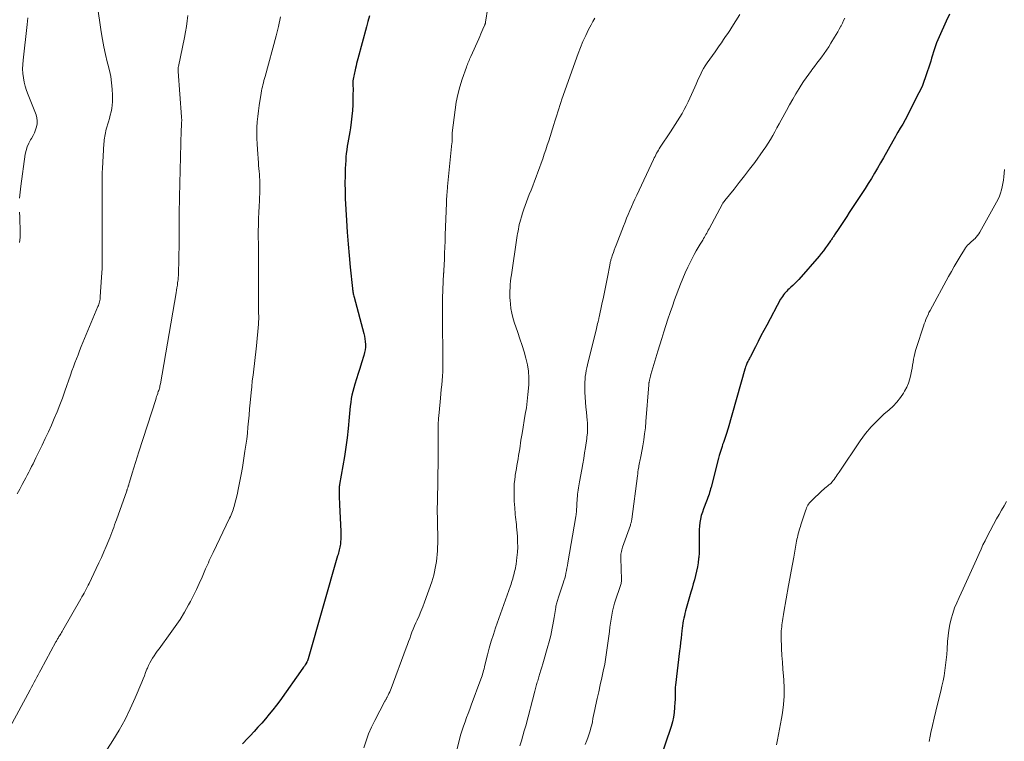
# Model space of a CAD drawing. Units: feet. Extents: x 2005000 to 2010000, y 505201 to 510002.
# Drawn here: x 2006140 to 2006346, y 505725 to 505875 of the extents above; entities that cross this region are included whole.
import ezdxf

# ---------------------------------------------------------------- set-up
doc = ezdxf.new("R2010")
doc.units = ezdxf.units.FT
doc.header["$LTSCALE"] = 100
doc.header["$MEASUREMENT"] = 0
doc.layers.add('CONTOUR INDEX', color=32, linetype='Continuous', lineweight=25)
doc.layers.add('CONTOUR INTERMEDIATE', color=40, linetype='Continuous', lineweight=15)

msp = doc.modelspace()

# ---------------------------------------------------------------- linework, layer by layer
at = {"layer": 'CONTOUR INDEX', "flags": 128}
for points, elevation in [([(2006213.25, 505875.83), (2006212.92, 505874.68), (2006212.6, 505873.53), (2006210.8, 505866.87), (2006210.68, 505866.39), (2006210.56, 505865.91), (2006210.45, 505865.42), (2006210.35, 505864.93), (2006210.27, 505864.57), (2006210.21, 505864.26), (2006210.15, 505863.96), (2006210.08, 505863.65), (2006210.01, 505863.34), (2006209.91, 505862.93), (2006209.89, 505862.83), (2006209.87, 505862.72), (2006209.85, 505862.62), (2006209.83, 505862.51), (2006209.81, 505862.4), (2006209.8, 505862.3), (2006209.8, 505862.19), (2006209.79, 505862.08), (2006209.81, 505861.24), (2006209.82, 505860.72), (2006209.82, 505860.19), (2006209.81, 505859.66), (2006209.8, 505859.14), (2006209.75, 505857.32), (2006209.7, 505856.11), (2006209.61, 505854.92), (2006209.46, 505853.72), (2006209.29, 505852.53), (2006209.14, 505851.64), (2006209.01, 505850.9), (2006208.88, 505850.16), (2006208.76, 505849.41), (2006208.63, 505848.67), (2006208.52, 505847.93), (2006208.42, 505847.19), (2006208.35, 505846.44), (2006208.3, 505845.69), (2006208.21, 505844.06), (2006208.16, 505842.5), (2006208.13, 505840.94), (2006208.16, 505839.37), (2006208.22, 505837.81), (2006208.46, 505833.16), (2006208.61, 505830.73), (2006208.78, 505828.29), (2006208.99, 505825.86), (2006209.23, 505823.43), (2006209.7, 505819.04), (2006209.73, 505818.81), (2006209.76, 505818.57), (2006209.8, 505818.34), (2006209.84, 505818.11), (2006209.88, 505817.89), (2006209.93, 505817.66), (2006209.99, 505817.43), (2006210.05, 505817.2), (2006212.06, 505809.66), (2006212.19, 505809.09), (2006212.29, 505808.52), (2006212.36, 505807.95), (2006212.4, 505807.36), (2006212.39, 505806.78), (2006212.34, 505806.21), (2006212.23, 505805.64), (2006212.09, 505805.08), (2006211.6, 505803.49), (2006211.25, 505802.37), (2006210.91, 505801.26), (2006210.56, 505800.15), (2006210.21, 505799.04), (2006209.98, 505798.29), (2006209.77, 505797.55), (2006209.59, 505796.8), (2006209.45, 505796.05), (2006209.34, 505795.28), (2006209.26, 505794.51), (2006209.18, 505793.74), (2006209.1, 505792.97), (2006209.02, 505792.21), (2006208.8, 505789.83), (2006208.59, 505787.87), (2006208.35, 505785.92), (2006208.06, 505783.98), (2006207.73, 505782.04), (2006207.02, 505778.13), (2006207, 505778.02), (2006206.99, 505777.9), (2006206.97, 505777.79), (2006206.95, 505777.67), (2006206.94, 505777.56), (2006206.93, 505777.44), (2006206.93, 505777.32), (2006206.92, 505777.21), (2006206.93, 505776.27), (2006206.94, 505775.69), (2006206.96, 505775.11), (2006206.98, 505774.52), (2006207, 505773.94), (2006207.28, 505768.44), (2006207.3, 505767.89), (2006207.3, 505767.33), (2006207.27, 505766.77), (2006207.23, 505766.22), (2006207.18, 505765.74), (2006207.14, 505765.42), (2006207.09, 505765.11), (2006207.03, 505764.81), (2006206.95, 505764.5), (2006206.87, 505764.2), (2006206.79, 505763.89), (2006206.7, 505763.59), (2006206.62, 505763.28), (2006200.5, 505741.84), (2006200.47, 505741.74), (2006200.44, 505741.64), (2006200.4, 505741.55), (2006200.36, 505741.45), (2006200.32, 505741.36), (2006200.28, 505741.27), (2006200.23, 505741.18), (2006200.18, 505741.09), (2006199.99, 505740.78), (2006199.84, 505740.54), (2006199.69, 505740.3), (2006199.53, 505740.07), (2006199.37, 505739.84), (2006194.56, 505733.09), (2006193.85, 505732.13), (2006193.13, 505731.18), (2006192.38, 505730.25), (2006191.61, 505729.33), (2006190.82, 505728.43), (2006190.02, 505727.54), (2006189.21, 505726.66), (2006188.39, 505725.79), (2006187.87, 505725.25), (2006186.79, 505724.11)], 940), ([(2006334.11, 505876.19), (2006333.44, 505874.77), (2006331.96, 505871.48), (2006331.69, 505870.87), (2006331.44, 505870.25), (2006331.22, 505869.61), (2006331.01, 505868.98), (2006330.81, 505868.33), (2006330.61, 505867.69), (2006330.41, 505867.05), (2006330.21, 505866.41), (2006329.08, 505862.95), (2006328.8, 505862.14), (2006328.49, 505861.34), (2006328.14, 505860.56), (2006327.77, 505859.79), (2006325.82, 505855.98), (2006325.35, 505855.08), (2006324.87, 505854.19), (2006324.37, 505853.3), (2006323.87, 505852.42), (2006323.37, 505851.58), (2006323.11, 505851.13), (2006322.85, 505850.67), (2006322.58, 505850.21), (2006322.33, 505849.75), (2006320.36, 505846.27), (2006319.75, 505845.19), (2006319.12, 505844.12), (2006318.49, 505843.05), (2006317.84, 505841.98), (2006317.19, 505840.93), (2006316.53, 505839.88), (2006315.85, 505838.83), (2006315.17, 505837.79), (2006313.25, 505834.88), (2006312.7, 505834.04), (2006312.15, 505833.21), (2006311.61, 505832.38), (2006311.06, 505831.55), (2006310.17, 505830.19), (2006310.07, 505830.04), (2006309.96, 505829.88), (2006309.86, 505829.73), (2006309.76, 505829.57), (2006309.66, 505829.42), (2006309.56, 505829.26), (2006309.45, 505829.11), (2006309.35, 505828.96), (2006308.73, 505828.07), (2006308.3, 505827.48), (2006307.86, 505826.9), (2006307.4, 505826.33), (2006306.94, 505825.77), (2006302.72, 505820.92), (2006302.33, 505820.49), (2006301.92, 505820.06), (2006301.5, 505819.66), (2006301.07, 505819.26), (2006300.73, 505818.96), (2006300.46, 505818.72), (2006300.21, 505818.47), (2006299.97, 505818.21), (2006299.73, 505817.94), (2006299.51, 505817.66), (2006299.3, 505817.38), (2006299.11, 505817.08), (2006298.93, 505816.77), (2006296.03, 505811.37), (2006295.43, 505810.25), (2006294.84, 505809.13), (2006294.26, 505808), (2006293.68, 505806.87), (2006292.72, 505804.96), (2006292.63, 505804.78), (2006292.54, 505804.6), (2006292.44, 505804.42), (2006292.34, 505804.24), (2006292.21, 505804), (2006292.18, 505803.94), (2006292.15, 505803.89), (2006292.11, 505803.83), (2006292.08, 505803.78), (2006292.05, 505803.73), (2006292.02, 505803.67), (2006292, 505803.61), (2006291.97, 505803.56), (2006291.82, 505803.18), (2006291.73, 505802.93), (2006291.64, 505802.68), (2006291.56, 505802.43), (2006291.49, 505802.18), (2006288, 505789.88), (2006287.87, 505789.45), (2006287.74, 505789.02), (2006287.6, 505788.59), (2006287.46, 505788.17), (2006287.31, 505787.74), (2006287.16, 505787.32), (2006287, 505786.89), (2006286.85, 505786.47), (2006286.72, 505786.09), (2006286.51, 505785.48), (2006286.31, 505784.86), (2006286.13, 505784.23), (2006285.96, 505783.61), (2006284.45, 505777.6), (2006284.35, 505777.23), (2006284.25, 505776.87), (2006284.14, 505776.5), (2006284.03, 505776.13), (2006283.91, 505775.77), (2006283.78, 505775.41), (2006283.65, 505775.05), (2006283.51, 505774.7), (2006282.88, 505773.1), (2006282.63, 505772.4), (2006282.41, 505771.69), (2006282.25, 505770.96), (2006282.12, 505770.23), (2006282.03, 505769.49), (2006281.97, 505768.74), (2006281.95, 505768), (2006281.96, 505767.25), (2006281.98, 505766.82), (2006281.99, 505765.85), (2006281.98, 505764.89), (2006281.94, 505763.93), (2006281.87, 505762.97), (2006281.85, 505762.75), (2006281.74, 505761.85), (2006281.6, 505760.96), (2006281.42, 505760.07), (2006281.21, 505759.19), (2006280.98, 505758.31), (2006280.74, 505757.44), (2006280.5, 505756.56), (2006280.25, 505755.69), (2006279.14, 505751.79), (2006279, 505751.28), (2006278.87, 505750.77), (2006278.76, 505750.26), (2006278.65, 505749.74), (2006278.56, 505749.22), (2006278.48, 505748.71), (2006278.41, 505748.18), (2006278.35, 505747.66), (2006278.27, 505746.96), (2006278.18, 505746.09), (2006278.08, 505745.21), (2006277.98, 505744.34), (2006277.88, 505743.47), (2006277.03, 505736.33), (2006276.99, 505735.89), (2006276.96, 505735.45), (2006276.94, 505735.01), (2006276.94, 505734.57), (2006276.94, 505734.13), (2006276.94, 505733.69), (2006276.93, 505733.25), (2006276.91, 505732.81), (2006276.84, 505731.66), (2006276.75, 505730.65), (2006276.6, 505729.65), (2006276.37, 505728.67), (2006276.09, 505727.7), (2006273.56, 505720.16)], 920)]:
    msp.add_lwpolyline(points, dxfattribs=dict(at, elevation=elevation))
at = {"layer": 'CONTOUR INTERMEDIATE', "flags": 128}
for points, elevation in [([(2006156.53, 505878.32), (2006157.34, 505872.52), (2006157.59, 505870.94), (2006157.88, 505869.38), (2006158.23, 505867.83), (2006158.61, 505866.28), (2006158.75, 505865.77), (2006159.06, 505864.48), (2006159.32, 505863.18), (2006159.5, 505861.87), (2006159.63, 505860.55), (2006159.71, 505859.29), (2006159.73, 505858.59), (2006159.72, 505857.9), (2006159.64, 505857.2), (2006159.53, 505856.51), (2006159.39, 505855.83), (2006159.23, 505855.14), (2006159.05, 505854.46), (2006158.86, 505853.79), (2006158.41, 505852.21), (2006158.31, 505851.85), (2006158.22, 505851.48), (2006158.14, 505851.11), (2006158.08, 505850.74), (2006158.02, 505850.36), (2006157.98, 505849.99), (2006157.94, 505849.61), (2006157.92, 505849.23), (2006157.61, 505844.01), (2006157.6, 505843.89), (2006157.6, 505843.78), (2006157.59, 505843.67), (2006157.58, 505843.55), (2006157.58, 505843.44), (2006157.58, 505843.32), (2006157.58, 505843.21), (2006157.57, 505843.09), (2006157.58, 505837.38), (2006157.57, 505836.26), (2006157.57, 505835.15), (2006157.56, 505834.03), (2006157.55, 505832.91), (2006157.55, 505832.58), (2006157.55, 505831.63), (2006157.54, 505830.68), (2006157.55, 505829.73), (2006157.56, 505828.78), (2006157.56, 505828.73), (2006157.57, 505827.81), (2006157.57, 505826.89), (2006157.57, 505825.96), (2006157.58, 505825.04), (2006157.57, 505824.12), (2006157.54, 505823.2), (2006157.5, 505822.28), (2006157.44, 505821.35), (2006157.15, 505817.29), (2006157.13, 505817.03), (2006157.1, 505816.77), (2006157.05, 505816.51), (2006157, 505816.25), (2006156.93, 505815.99), (2006156.85, 505815.74), (2006156.77, 505815.49), (2006156.67, 505815.24), (2006153.53, 505807.73), (2006153.18, 505806.89), (2006152.85, 505806.05), (2006152.51, 505805.21), (2006152.19, 505804.37), (2006151.87, 505803.52), (2006151.56, 505802.67), (2006151.25, 505801.82), (2006150.94, 505800.97), (2006149.77, 505797.62), (2006149.25, 505796.18), (2006148.71, 505794.75), (2006148.15, 505793.32), (2006147.57, 505791.91), (2006146.96, 505790.5), (2006146.34, 505789.1), (2006145.7, 505787.72), (2006145.04, 505786.33), (2006143.75, 505783.68), (2006143.45, 505783.08), (2006143.15, 505782.48), (2006142.85, 505781.89), (2006142.54, 505781.3), (2006142.23, 505780.71), (2006141.92, 505780.11), (2006141.61, 505779.52), (2006141.3, 505778.93), (2006140.89, 505778.16), (2006140.37, 505777.18), (2006139.86, 505776.19)], 952), ([(2006237.95, 505877.62), (2006237.46, 505874.56), (2006237.44, 505874.48), (2006237.43, 505874.41), (2006237.41, 505874.34), (2006237.39, 505874.26), (2006237.36, 505874.19), (2006237.34, 505874.12), (2006237.31, 505874.05), (2006237.28, 505873.98), (2006236.91, 505873.1), (2006236.69, 505872.59), (2006236.47, 505872.09), (2006236.24, 505871.58), (2006236.02, 505871.08), (2006234.37, 505867.36), (2006234.25, 505867.09), (2006234.13, 505866.82), (2006234.01, 505866.54), (2006233.88, 505866.27), (2006233.76, 505866), (2006233.65, 505865.72), (2006233.54, 505865.44), (2006233.44, 505865.16), (2006232.56, 505862.62), (2006232.08, 505861.05), (2006231.66, 505859.47), (2006231.34, 505857.86), (2006231.09, 505856.24), (2006230.51, 505851.45), (2006230.49, 505851.28), (2006230.48, 505851.1), (2006230.48, 505850.93), (2006230.48, 505850.76), (2006230.48, 505850.58), (2006230.49, 505850.41), (2006230.49, 505850.23), (2006230.49, 505850.06), (2006230.48, 505850.03), (2006230.48, 505849.84), (2006230.47, 505849.65), (2006230.46, 505849.47), (2006230.44, 505849.28), (2006229.53, 505840.29), (2006229.49, 505839.86), (2006229.45, 505839.44), (2006229.41, 505839.01), (2006229.38, 505838.58), (2006229.35, 505838.16), (2006229.33, 505837.73), (2006229.31, 505837.31), (2006229.29, 505836.88), (2006229.05, 505830.13), (2006229.01, 505828.89), (2006228.96, 505827.65), (2006228.91, 505826.41), (2006228.86, 505825.16), (2006228.75, 505822.8), (2006228.75, 505822.74), (2006228.75, 505822.68), (2006228.74, 505822.62), (2006228.74, 505822.56), (2006228.74, 505822.49), (2006228.73, 505822.44), (2006228.73, 505822.39), (2006228.72, 505822.34), (2006228.72, 505822.28), (2006228.71, 505822.23), (2006228.71, 505822.18), (2006228.71, 505822.13), (2006228.55, 505818.74), (2006228.49, 505817), (2006228.44, 505815.25), (2006228.44, 505813.5), (2006228.45, 505811.76), (2006228.47, 505810.79), (2006228.5, 505809.28), (2006228.52, 505807.76), (2006228.54, 505806.24), (2006228.56, 505804.72), (2006228.57, 505803.54), (2006228.56, 505802.61), (2006228.53, 505801.69), (2006228.47, 505800.76), (2006228.4, 505799.84), (2006228.3, 505798.91), (2006228.21, 505797.99), (2006228.12, 505797.06), (2006228.04, 505796.14), (2006227.77, 505793.16), (2006227.67, 505791.92), (2006227.6, 505790.67), (2006227.57, 505789.43), (2006227.56, 505788.18), (2006227.56, 505786.94), (2006227.57, 505785.69), (2006227.56, 505784.45), (2006227.55, 505783.2), (2006227.51, 505779.44), (2006227.5, 505778.42), (2006227.48, 505777.4), (2006227.46, 505776.38), (2006227.43, 505775.36), (2006227.4, 505774.34), (2006227.39, 505773.32), (2006227.39, 505772.29), (2006227.41, 505771.27), (2006227.42, 505770.48), (2006227.44, 505769.71), (2006227.45, 505768.94), (2006227.47, 505768.17), (2006227.49, 505767.4), (2006227.49, 505766.63), (2006227.48, 505765.87), (2006227.45, 505765.1), (2006227.41, 505764.33), (2006227.35, 505763.59), (2006227.28, 505762.86), (2006227.2, 505762.13), (2006227.1, 505761.41), (2006226.97, 505760.68), (2006226.82, 505759.97), (2006226.65, 505759.26), (2006226.44, 505758.55), (2006226.22, 505757.86), (2006224.71, 505753.59), (2006224.36, 505752.64), (2006223.99, 505751.71), (2006223.59, 505750.78), (2006223.18, 505749.86), (2006222.91, 505749.29), (2006222.62, 505748.66), (2006222.35, 505748.02), (2006222.1, 505747.38), (2006221.86, 505746.73), (2006221.63, 505746.08), (2006221.39, 505745.42), (2006221.16, 505744.77), (2006220.92, 505744.12), (2006217.74, 505735.6), (2006217.61, 505735.26), (2006217.47, 505734.92), (2006217.32, 505734.59), (2006217.16, 505734.26), (2006216.94, 505733.83), (2006216.88, 505733.72), (2006216.83, 505733.62), (2006216.77, 505733.51), (2006216.71, 505733.4), (2006216.64, 505733.3), (2006216.58, 505733.19), (2006216.52, 505733.08), (2006216.47, 505732.98), (2006214.35, 505728.96), (2006213.68, 505727.58), (2006213.06, 505726.17), (2006212.53, 505724.73), (2006212.07, 505723.26)], 936), ([(2006175.42, 505875.95), (2006175.28, 505874.8), (2006175.13, 505873.65), (2006174.93, 505872.51), (2006174.71, 505871.37), (2006173.43, 505865.31), (2006173.41, 505865.18), (2006173.39, 505865.05), (2006173.37, 505864.92), (2006173.36, 505864.79), (2006173.35, 505864.66), (2006173.35, 505864.52), (2006173.35, 505864.39), (2006173.36, 505864.26), (2006174.09, 505854.8), (2006174.11, 505854.52), (2006174.12, 505854.24), (2006174.12, 505853.96), (2006174.11, 505853.68), (2006174.11, 505853.49), (2006174.1, 505853.31), (2006174.09, 505853.13), (2006174.08, 505852.94), (2006174.07, 505852.76), (2006174.05, 505852.57), (2006174.04, 505852.39), (2006174.03, 505852.21), (2006174.03, 505852.02), (2006173.66, 505838.13), (2006173.64, 505837.61), (2006173.63, 505837.09), (2006173.63, 505836.57), (2006173.62, 505836.05), (2006173.61, 505835.53), (2006173.61, 505835), (2006173.61, 505834.48), (2006173.6, 505833.96), (2006173.6, 505833.31), (2006173.6, 505832.46), (2006173.59, 505831.61), (2006173.58, 505830.76), (2006173.57, 505829.92), (2006173.49, 505823.82), (2006173.48, 505823.4), (2006173.47, 505822.98), (2006173.46, 505822.56), (2006173.45, 505822.15), (2006173.42, 505821.73), (2006173.4, 505821.31), (2006173.36, 505820.9), (2006173.31, 505820.48), (2006173.28, 505820.25), (2006173.22, 505819.71), (2006173.14, 505819.18), (2006173.06, 505818.65), (2006172.97, 505818.12), (2006169.68, 505799.17), (2006169.63, 505798.93), (2006169.58, 505798.69), (2006169.53, 505798.45), (2006169.47, 505798.22), (2006169.4, 505797.98), (2006169.33, 505797.74), (2006169.25, 505797.51), (2006169.17, 505797.28), (2006169.12, 505797.12), (2006169.01, 505796.81), (2006168.9, 505796.5), (2006168.8, 505796.19), (2006168.7, 505795.88), (2006165.22, 505784.99), (2006164.86, 505783.87), (2006164.51, 505782.75), (2006164.16, 505781.63), (2006163.82, 505780.5), (2006163.24, 505778.62), (2006163.18, 505778.44), (2006163.13, 505778.26), (2006163.07, 505778.08), (2006163.02, 505777.9), (2006162.98, 505777.79), (2006162.95, 505777.67), (2006162.91, 505777.55), (2006162.87, 505777.43), (2006162.83, 505777.31), (2006162.79, 505777.19), (2006162.74, 505777.06), (2006162.7, 505776.95), (2006162.66, 505776.83), (2006160.52, 505770.82), (2006160.33, 505770.28), (2006160.14, 505769.74), (2006159.95, 505769.2), (2006159.75, 505768.67), (2006159.56, 505768.13), (2006159.35, 505767.6), (2006159.14, 505767.07), (2006158.93, 505766.54), (2006158.4, 505765.26), (2006157.9, 505764.1), (2006157.39, 505762.95), (2006156.87, 505761.81), (2006156.33, 505760.67), (2006154.82, 505757.55), (2006154.62, 505757.14), (2006154.41, 505756.74), (2006154.2, 505756.33), (2006153.99, 505755.93), (2006153.78, 505755.53), (2006153.56, 505755.13), (2006153.34, 505754.73), (2006153.11, 505754.34), (2006149.35, 505747.78), (2006149.2, 505747.53), (2006149.06, 505747.28), (2006148.91, 505747.03), (2006148.76, 505746.79), (2006148.65, 505746.6), (2006148.55, 505746.45), (2006148.46, 505746.29), (2006148.36, 505746.13), (2006148.27, 505745.98), (2006148.18, 505745.82), (2006148.09, 505745.66), (2006148, 505745.5), (2006147.91, 505745.34), (2006144.77, 505739.53), (2006144.49, 505739.01), (2006144.21, 505738.49), (2006143.93, 505737.97), (2006143.65, 505737.45), (2006143.37, 505736.93), (2006143.09, 505736.41), (2006142.81, 505735.89), (2006142.53, 505735.37), (2006138.27, 505727.52)], 948), ([(2006142.07, 505875.43), (2006141.91, 505874.05), (2006141.05, 505866.61), (2006140.98, 505865.7), (2006140.96, 505864.78), (2006141.02, 505863.87), (2006141.12, 505862.96), (2006141.3, 505862.05), (2006141.51, 505861.16), (2006141.78, 505860.28), (2006142.09, 505859.42), (2006143.76, 505855.19), (2006143.94, 505854.57), (2006144.03, 505853.95), (2006144, 505853.32), (2006143.88, 505852.7), (2006143.67, 505852.07), (2006143.43, 505851.47), (2006143.14, 505850.88), (2006142.81, 505850.31), (2006142.64, 505850.03), (2006142.25, 505849.32), (2006141.93, 505848.58), (2006141.7, 505847.8), (2006141.53, 505847), (2006140.58, 505840.34), (2006140.43, 505839.09), (2006140.33, 505837.84)], 956), ([(2006194.69, 505875.64), (2006194.26, 505873.65), (2006193.78, 505871.67), (2006191.5, 505863.2), (2006191.39, 505862.77), (2006191.27, 505862.35), (2006191.16, 505861.92), (2006191.05, 505861.49), (2006190.95, 505861.06), (2006190.85, 505860.63), (2006190.77, 505860.2), (2006190.69, 505859.76), (2006190.27, 505857.17), (2006190.11, 505856.03), (2006189.98, 505854.89), (2006189.88, 505853.74), (2006189.81, 505852.59), (2006189.79, 505851.44), (2006189.79, 505850.29), (2006189.83, 505849.14), (2006189.89, 505847.99), (2006190.1, 505845.24), (2006190.15, 505844.64), (2006190.2, 505844.04), (2006190.25, 505843.44), (2006190.31, 505842.84), (2006190.36, 505842.25), (2006190.39, 505841.65), (2006190.41, 505841.05), (2006190.41, 505840.45), (2006190.41, 505840.21), (2006190.39, 505839.49), (2006190.37, 505838.76), (2006190.34, 505838.04), (2006190.31, 505837.32), (2006190.24, 505836.18), (2006190.18, 505834.89), (2006190.13, 505833.59), (2006190.1, 505832.3), (2006190.09, 505831), (2006190.09, 505829.95), (2006190.1, 505828.13), (2006190.1, 505826.31), (2006190.11, 505824.49), (2006190.11, 505822.67), (2006190.13, 505815.27), (2006190.13, 505815.04), (2006190.14, 505814.81), (2006190.14, 505814.58), (2006190.14, 505814.35), (2006190.15, 505814.12), (2006190.16, 505813.89), (2006190.16, 505813.66), (2006190.17, 505813.43), (2006190.17, 505813.41), (2006190.18, 505813.18), (2006190.18, 505812.95), (2006190.17, 505812.72), (2006190.17, 505812.49), (2006190.15, 505812.26), (2006190.14, 505812.03), (2006190.12, 505811.8), (2006190.1, 505811.57), (2006189.68, 505807.05), (2006189.56, 505805.83), (2006189.43, 505804.61), (2006189.29, 505803.39), (2006189.14, 505802.18), (2006188.99, 505800.96), (2006188.84, 505799.74), (2006188.71, 505798.52), (2006188.59, 505797.3), (2006188.39, 505795.16), (2006188.27, 505793.9), (2006188.15, 505792.64), (2006188.04, 505791.39), (2006187.93, 505790.13), (2006187.8, 505788.87), (2006187.66, 505787.61), (2006187.5, 505786.36), (2006187.31, 505785.11), (2006186.77, 505781.69), (2006186.53, 505780.27), (2006186.26, 505778.84), (2006185.97, 505777.43), (2006185.65, 505776.02), (2006185.14, 505773.93), (2006185.05, 505773.57), (2006184.95, 505773.21), (2006184.83, 505772.86), (2006184.7, 505772.51), (2006184.57, 505772.16), (2006184.42, 505771.82), (2006184.27, 505771.48), (2006184.11, 505771.15), (2006180.68, 505764), (2006180.47, 505763.58), (2006180.27, 505763.15), (2006180.07, 505762.71), (2006179.87, 505762.28), (2006179.68, 505761.85), (2006179.49, 505761.42), (2006179.29, 505760.98), (2006179.11, 505760.55), (2006178.36, 505758.83), (2006177.79, 505757.55), (2006177.19, 505756.28), (2006176.57, 505755.02), (2006175.92, 505753.77), (2006175.56, 505753.1), (2006174.69, 505751.55), (2006173.77, 505750.02), (2006172.78, 505748.54), (2006171.75, 505747.09), (2006169.39, 505743.92), (2006169.04, 505743.44), (2006168.7, 505742.96), (2006168.37, 505742.47), (2006168.04, 505741.97), (2006167.73, 505741.47), (2006167.45, 505740.95), (2006167.2, 505740.42), (2006166.97, 505739.87), (2006166.87, 505739.63), (2006166.61, 505738.96), (2006166.34, 505738.29), (2006166.07, 505737.62), (2006165.8, 505736.96), (2006164.43, 505733.66), (2006163.41, 505731.38), (2006162.31, 505729.14), (2006161.09, 505726.96), (2006159.79, 505724.82), (2006157.39, 505721.09)], 944), ([(2006260.19, 505875.38), (2006259.81, 505874.7), (2006259.45, 505874.01), (2006258.91, 505872.98), (2006258.31, 505871.77), (2006257.74, 505870.54), (2006257.23, 505869.29), (2006256.75, 505868.02), (2006253.34, 505858.46), (2006253.12, 505857.81), (2006252.9, 505857.16), (2006252.68, 505856.5), (2006252.48, 505855.84), (2006252.27, 505855.18), (2006252.07, 505854.52), (2006251.86, 505853.87), (2006251.66, 505853.21), (2006250.6, 505849.82), (2006250.29, 505848.88), (2006249.99, 505847.93), (2006249.68, 505846.99), (2006249.36, 505846.05), (2006249.04, 505845.11), (2006248.7, 505844.18), (2006248.36, 505843.25), (2006248.01, 505842.32), (2006247.64, 505841.37), (2006247.28, 505840.44), (2006246.92, 505839.51), (2006246.56, 505838.58), (2006245.97, 505837.07), (2006245.68, 505836.3), (2006245.4, 505835.52), (2006245.15, 505834.73), (2006244.91, 505833.94), (2006244.71, 505833.24), (2006244.59, 505832.79), (2006244.48, 505832.34), (2006244.38, 505831.88), (2006244.29, 505831.43), (2006244.21, 505830.97), (2006244.13, 505830.51), (2006244.06, 505830.05), (2006243.99, 505829.59), (2006242.83, 505821.85), (2006242.74, 505821.19), (2006242.66, 505820.52), (2006242.6, 505819.85), (2006242.54, 505819.18), (2006242.51, 505818.51), (2006242.5, 505817.83), (2006242.52, 505817.16), (2006242.57, 505816.49), (2006242.62, 505815.85), (2006242.74, 505814.87), (2006242.91, 505813.9), (2006243.15, 505812.94), (2006243.43, 505811.99), (2006244.18, 505809.82), (2006244.62, 505808.49), (2006245.05, 505807.15), (2006245.46, 505805.81), (2006245.86, 505804.47), (2006246.17, 505803.11), (2006246.39, 505801.75), (2006246.47, 505800.37), (2006246.45, 505798.97), (2006246.4, 505798.25), (2006246.28, 505796.89), (2006246.14, 505795.53), (2006245.95, 505794.17), (2006245.73, 505792.82), (2006245.49, 505791.47), (2006245.26, 505790.12), (2006245.04, 505788.77), (2006244.83, 505787.42), (2006244.56, 505785.56), (2006244.45, 505784.88), (2006244.34, 505784.2), (2006244.22, 505783.51), (2006244.1, 505782.83), (2006243.98, 505782.15), (2006243.86, 505781.47), (2006243.75, 505780.78), (2006243.64, 505780.1), (2006243.62, 505779.91), (2006243.52, 505779.13), (2006243.44, 505778.35), (2006243.41, 505777.57), (2006243.39, 505776.79), (2006243.39, 505776.09), (2006243.4, 505775.39), (2006243.43, 505774.69), (2006243.47, 505773.99), (2006243.52, 505773.29), (2006243.55, 505772.94), (2006243.59, 505772.42), (2006243.64, 505771.89), (2006243.7, 505771.37), (2006243.76, 505770.84), (2006243.82, 505770.32), (2006243.88, 505769.79), (2006243.92, 505769.27), (2006243.97, 505768.74), (2006244.08, 505767.29), (2006244.13, 505766.21), (2006244.14, 505765.12), (2006244.08, 505764.04), (2006243.97, 505762.96), (2006243.79, 505761.58), (2006243.74, 505761.19), (2006243.67, 505760.81), (2006243.6, 505760.43), (2006243.51, 505760.04), (2006243.42, 505759.66), (2006243.33, 505759.29), (2006243.22, 505758.91), (2006243.11, 505758.53), (2006243.11, 505758.52), (2006242.99, 505758.14), (2006242.87, 505757.75), (2006242.75, 505757.38), (2006242.62, 505757), (2006239.54, 505748.3), (2006239.07, 505746.9), (2006238.62, 505745.49), (2006238.22, 505744.06), (2006237.84, 505742.63), (2006237.32, 505740.5), (2006237.23, 505740.13), (2006237.13, 505739.76), (2006237.04, 505739.38), (2006236.94, 505739.01), (2006236.84, 505738.64), (2006236.73, 505738.28), (2006236.61, 505737.91), (2006236.48, 505737.55), (2006234.47, 505732.16), (2006234.15, 505731.29), (2006233.82, 505730.42), (2006233.5, 505729.55), (2006233.19, 505728.68), (2006232.85, 505727.76), (2006232.71, 505727.35), (2006232.57, 505726.93), (2006232.44, 505726.51), (2006232.32, 505726.1), (2006231.29, 505722.27)], 932), ([(2006290.43, 505876.16), (2006288.74, 505873.46), (2006288.32, 505872.81), (2006287.9, 505872.17), (2006287.47, 505871.53), (2006287.03, 505870.89), (2006286.59, 505870.26), (2006286.15, 505869.63), (2006285.7, 505868.99), (2006285.26, 505868.36), (2006283.61, 505866.04), (2006283.22, 505865.45), (2006282.85, 505864.85), (2006282.52, 505864.22), (2006282.21, 505863.59), (2006281.92, 505862.94), (2006281.63, 505862.29), (2006281.33, 505861.64), (2006281.04, 505860.99), (2006279.66, 505857.94), (2006279.27, 505857.12), (2006278.85, 505856.31), (2006278.4, 505855.53), (2006277.93, 505854.75), (2006277.44, 505853.99), (2006276.95, 505853.22), (2006276.45, 505852.46), (2006275.96, 505851.7), (2006273.84, 505848.45), (2006273.65, 505848.14), (2006273.46, 505847.83), (2006273.28, 505847.52), (2006273.1, 505847.2), (2006272.93, 505846.88), (2006272.76, 505846.56), (2006272.6, 505846.23), (2006272.44, 505845.9), (2006268.95, 505838.45), (2006268.58, 505837.65), (2006268.22, 505836.86), (2006267.86, 505836.06), (2006267.51, 505835.26), (2006267.17, 505834.45), (2006266.83, 505833.65), (2006266.51, 505832.83), (2006266.19, 505832.02), (2006264.65, 505828.04), (2006264.46, 505827.54), (2006264.28, 505827.03), (2006264.1, 505826.53), (2006263.92, 505826.02), (2006263.7, 505825.36), (2006263.63, 505825.18), (2006263.58, 505824.99), (2006263.53, 505824.81), (2006263.48, 505824.62), (2006263.44, 505824.43), (2006263.39, 505824.24), (2006263.35, 505824.05), (2006263.32, 505823.86), (2006262.85, 505821.41), (2006262.57, 505820), (2006262.29, 505818.59), (2006262, 505817.18), (2006261.7, 505815.77), (2006261.11, 505813.02), (2006261.08, 505812.89), (2006261.05, 505812.77), (2006261.02, 505812.64), (2006260.99, 505812.51), (2006260.88, 505812.07), (2006260.79, 505811.72), (2006260.71, 505811.37), (2006260.62, 505811.02), (2006260.54, 505810.67), (2006258.68, 505803.1), (2006258.54, 505802.5), (2006258.42, 505801.9), (2006258.32, 505801.3), (2006258.23, 505800.69), (2006258.17, 505800.08), (2006258.13, 505799.47), (2006258.12, 505798.86), (2006258.13, 505798.24), (2006258.16, 505797.39), (2006258.21, 505796.36), (2006258.28, 505795.32), (2006258.36, 505794.28), (2006258.46, 505793.25), (2006258.63, 505791.51), (2006258.67, 505791.1), (2006258.69, 505790.68), (2006258.7, 505790.27), (2006258.7, 505789.86), (2006258.69, 505789.46), (2006258.69, 505789.24), (2006258.68, 505789.03), (2006258.66, 505788.81), (2006258.63, 505788.6), (2006258.61, 505788.38), (2006258.58, 505788.17), (2006258.55, 505787.95), (2006258.52, 505787.74), (2006258.25, 505785.88), (2006258.08, 505784.73), (2006257.89, 505783.59), (2006257.7, 505782.45), (2006257.49, 505781.31), (2006257.01, 505778.73), (2006256.93, 505778.3), (2006256.86, 505777.87), (2006256.79, 505777.44), (2006256.73, 505777), (2006256.68, 505776.57), (2006256.63, 505776.14), (2006256.59, 505775.7), (2006256.56, 505775.27), (2006256.39, 505772.57), (2006256.38, 505772.43), (2006256.37, 505772.3), (2006256.35, 505772.16), (2006256.33, 505772.03), (2006256.32, 505771.89), (2006256.3, 505771.76), (2006256.27, 505771.62), (2006256.25, 505771.49), (2006254.58, 505761.79), (2006254.49, 505761.26), (2006254.39, 505760.73), (2006254.29, 505760.2), (2006254.19, 505759.67), (2006254.07, 505759.14), (2006253.94, 505758.62), (2006253.79, 505758.1), (2006253.63, 505757.59), (2006252.6, 505754.45), (2006252.52, 505754.21), (2006252.44, 505753.97), (2006252.37, 505753.73), (2006252.29, 505753.49), (2006252.23, 505753.25), (2006252.17, 505753), (2006252.11, 505752.76), (2006252.07, 505752.51), (2006251.73, 505750.45), (2006251.61, 505749.69), (2006251.47, 505748.93), (2006251.33, 505748.18), (2006251.18, 505747.43), (2006251.02, 505746.67), (2006250.84, 505745.93), (2006250.65, 505745.18), (2006250.44, 505744.44), (2006249.38, 505740.79), (2006249.18, 505740.1), (2006248.98, 505739.42), (2006248.77, 505738.74), (2006248.57, 505738.06), (2006248.32, 505737.24), (2006248.23, 505736.97), (2006248.15, 505736.7), (2006248.08, 505736.43), (2006248, 505736.15), (2006247.92, 505735.88), (2006247.85, 505735.61), (2006247.78, 505735.33), (2006247.7, 505735.06), (2006245.81, 505727.82), (2006245.52, 505726.79), (2006245.23, 505725.75), (2006244.92, 505724.73), (2006244.6, 505723.7)], 928), ([(2006312.34, 505875.39), (2006312.07, 505874.85), (2006311.8, 505874.32), (2006311.52, 505873.78), (2006311.46, 505873.68), (2006311.15, 505873.1), (2006310.83, 505872.52), (2006310.5, 505871.95), (2006310.17, 505871.38), (2006309.43, 505870.14), (2006308.99, 505869.42), (2006308.52, 505868.71), (2006308.03, 505868.01), (2006307.53, 505867.33), (2006307.01, 505866.65), (2006306.49, 505865.98), (2006305.98, 505865.3), (2006305.47, 505864.62), (2006305.35, 505864.48), (2006304.79, 505863.71), (2006304.25, 505862.95), (2006303.73, 505862.16), (2006303.22, 505861.37), (2006302.82, 505860.72), (2006302.13, 505859.59), (2006301.45, 505858.46), (2006300.8, 505857.31), (2006300.16, 505856.15), (2006299.06, 505854.12), (2006298.62, 505853.31), (2006298.18, 505852.5), (2006297.74, 505851.69), (2006297.3, 505850.88), (2006296.85, 505850.08), (2006296.37, 505849.29), (2006295.86, 505848.52), (2006295.33, 505847.77), (2006293.53, 505845.29), (2006292.48, 505843.89), (2006291.42, 505842.49), (2006290.33, 505841.11), (2006289.23, 505839.74), (2006287.28, 505837.36), (2006287.15, 505837.18), (2006287.03, 505837.01), (2006286.91, 505836.83), (2006286.8, 505836.64), (2006284.02, 505831.44), (2006283.86, 505831.15), (2006283.7, 505830.86), (2006283.54, 505830.56), (2006283.38, 505830.27), (2006283.22, 505829.98), (2006283.06, 505829.69), (2006282.89, 505829.41), (2006282.71, 505829.12), (2006282.19, 505828.27), (2006281.76, 505827.56), (2006281.34, 505826.85), (2006280.94, 505826.12), (2006280.55, 505825.38), (2006280.14, 505824.59), (2006279.57, 505823.45), (2006279.04, 505822.29), (2006278.54, 505821.12), (2006278.08, 505819.93), (2006276.85, 505816.64), (2006276.37, 505815.31), (2006275.9, 505813.99), (2006275.45, 505812.65), (2006275.02, 505811.31), (2006274.6, 505809.96), (2006274.18, 505808.62), (2006273.77, 505807.27), (2006273.36, 505805.92), (2006271.9, 505801.06), (2006271.82, 505800.77), (2006271.75, 505800.49), (2006271.68, 505800.21), (2006271.62, 505799.92), (2006271.53, 505799.48), (2006271.51, 505799.42), (2006271.5, 505799.35), (2006271.49, 505799.28), (2006271.49, 505799.21), (2006271.48, 505799.14), (2006271.48, 505799.07), (2006271.47, 505799.01), (2006271.47, 505798.94), (2006270.87, 505791.26), (2006270.75, 505789.99), (2006270.6, 505788.72), (2006270.41, 505787.45), (2006270.2, 505786.19), (2006269.85, 505784.32), (2006269.79, 505783.99), (2006269.72, 505783.67), (2006269.66, 505783.35), (2006269.6, 505783.03), (2006269.53, 505782.71), (2006269.47, 505782.39), (2006269.41, 505782.07), (2006269.36, 505781.75), (2006269.34, 505781.59), (2006269.27, 505781.18), (2006269.21, 505780.77), (2006269.16, 505780.37), (2006269.1, 505779.96), (2006267.92, 505770.94), (2006267.9, 505770.78), (2006267.87, 505770.62), (2006267.84, 505770.47), (2006267.81, 505770.32), (2006267.77, 505770.16), (2006267.73, 505770.01), (2006267.68, 505769.86), (2006267.63, 505769.71), (2006265.98, 505765.06), (2006265.89, 505764.78), (2006265.81, 505764.51), (2006265.75, 505764.22), (2006265.7, 505763.94), (2006265.66, 505763.65), (2006265.64, 505763.37), (2006265.63, 505763.08), (2006265.63, 505762.79), (2006265.76, 505758.38), (2006265.76, 505758.17), (2006265.75, 505757.95), (2006265.72, 505757.73), (2006265.69, 505757.52), (2006265.64, 505757.3), (2006265.59, 505757.09), (2006265.53, 505756.88), (2006265.46, 505756.68), (2006264.6, 505754.22), (2006264.34, 505753.41), (2006264.1, 505752.59), (2006263.91, 505751.76), (2006263.74, 505750.92), (2006263.6, 505750.08), (2006263.46, 505749.23), (2006263.35, 505748.39), (2006263.24, 505747.54), (2006262.94, 505745.05), (2006262.75, 505743.59), (2006262.53, 505742.14), (2006262.27, 505740.7), (2006261.98, 505739.26), (2006261.66, 505737.82), (2006261.35, 505736.39), (2006261.03, 505734.95), (2006260.71, 505733.52), (2006260.35, 505731.93), (2006260.21, 505731.28), (2006260.07, 505730.64), (2006259.95, 505729.99), (2006259.83, 505729.34), (2006259.7, 505728.7), (2006259.56, 505728.06), (2006259.4, 505727.42), (2006259.23, 505726.78), (2006259.11, 505726.39), (2006258.85, 505725.57), (2006258.55, 505724.77), (2006258.22, 505723.98)], 924), ([(2006345.62, 505843.83), (2006345.45, 505842.26), (2006345.37, 505841.58), (2006345.26, 505840.9), (2006345.12, 505840.23), (2006344.97, 505839.56), (2006344.77, 505838.91), (2006344.54, 505838.27), (2006344.26, 505837.65), (2006343.95, 505837.04), (2006340.48, 505830.77), (2006340.24, 505830.39), (2006339.99, 505830.03), (2006339.7, 505829.7), (2006339.38, 505829.39), (2006339.27, 505829.29), (2006339, 505829.04), (2006338.72, 505828.79), (2006338.45, 505828.54), (2006338.17, 505828.29), (2006337.91, 505828.03), (2006337.67, 505827.75), (2006337.44, 505827.46), (2006337.24, 505827.15), (2006336.37, 505825.71), (2006335.74, 505824.66), (2006335.13, 505823.61), (2006334.53, 505822.56), (2006333.94, 505821.49), (2006330.07, 505814.4), (2006329.96, 505814.19), (2006329.85, 505813.98), (2006329.75, 505813.76), (2006329.65, 505813.55), (2006329.43, 505813.05), (2006329.23, 505812.58), (2006329.04, 505812.1), (2006328.87, 505811.62), (2006328.7, 505811.14), (2006327.23, 505806.7), (2006327.05, 505806.1), (2006326.88, 505805.49), (2006326.75, 505804.87), (2006326.63, 505804.25), (2006326.53, 505803.63), (2006326.43, 505803.01), (2006326.32, 505802.38), (2006326.21, 505801.76), (2006326.1, 505801.11), (2006325.89, 505800.18), (2006325.61, 505799.28), (2006325.22, 505798.42), (2006324.77, 505797.58), (2006324.54, 505797.22), (2006323.89, 505796.26), (2006323.17, 505795.35), (2006322.38, 505794.5), (2006321.53, 505793.71), (2006320.47, 505792.8), (2006319.11, 505791.53), (2006317.82, 505790.2), (2006316.64, 505788.77), (2006315.53, 505787.27), (2006311.11, 505780.75), (2006310.9, 505780.44), (2006310.69, 505780.14), (2006310.48, 505779.83), (2006310.28, 505779.52), (2006310.09, 505779.23), (2006309.97, 505779.07), (2006309.85, 505778.91), (2006309.72, 505778.75), (2006309.59, 505778.61), (2006309.45, 505778.46), (2006309.3, 505778.32), (2006309.16, 505778.19), (2006309, 505778.06), (2006308.74, 505777.85), (2006308.45, 505777.61), (2006308.17, 505777.37), (2006307.89, 505777.12), (2006307.62, 505776.88), (2006305.34, 505774.78), (2006305.13, 505774.56), (2006304.93, 505774.33), (2006304.76, 505774.08), (2006304.6, 505773.82), (2006304.47, 505773.54), (2006304.34, 505773.27), (2006304.23, 505772.98), (2006304.13, 505772.69), (2006303.18, 505769.78), (2006303.06, 505769.4), (2006302.94, 505769.03), (2006302.82, 505768.65), (2006302.71, 505768.27), (2006302.6, 505767.89), (2006302.5, 505767.51), (2006302.42, 505767.13), (2006302.34, 505766.74), (2006302.34, 505766.71), (2006302.26, 505766.31), (2006302.19, 505765.91), (2006302.12, 505765.51), (2006302.04, 505765.11), (2006301.66, 505762.98), (2006301.4, 505761.52), (2006301.14, 505760.06), (2006300.88, 505758.59), (2006300.61, 505757.13), (2006299.61, 505751.51), (2006299.54, 505751.07), (2006299.46, 505750.64), (2006299.4, 505750.2), (2006299.33, 505749.76), (2006299.32, 505749.71), (2006299.27, 505749.3), (2006299.21, 505748.89), (2006299.16, 505748.48), (2006299.11, 505748.07), (2006299.07, 505747.66), (2006299.05, 505747.25), (2006299.04, 505746.84), (2006299.05, 505746.43), (2006299.15, 505743.95), (2006299.21, 505742.52), (2006299.3, 505741.09), (2006299.4, 505739.66), (2006299.52, 505738.23), (2006299.6, 505737.43), (2006299.69, 505735.71), (2006299.69, 505734), (2006299.56, 505732.28), (2006299.33, 505730.58), (2006299.13, 505729.38), (2006298.93, 505728.27), (2006298.73, 505727.17), (2006298.51, 505726.06), (2006298.29, 505724.96), (2006298.09, 505723.85)], 916), ([(2006140.33, 505834.93), (2006140.37, 505833.87), (2006140.4, 505832.81), (2006140.43, 505831.75), (2006140.45, 505830.69), (2006140.43, 505829.64), (2006140.35, 505828.59)], 956), ([(2006346.04, 505774.6), (2006345.49, 505773.71), (2006344.96, 505772.81), (2006344.45, 505771.9), (2006343.95, 505770.98), (2006342, 505767.31), (2006341.55, 505766.44), (2006341.11, 505765.56), (2006340.7, 505764.67), (2006340.29, 505763.78), (2006339.73, 505762.51), (2006339.06, 505760.98), (2006338.37, 505759.45), (2006337.67, 505757.93), (2006336.96, 505756.41), (2006336.11, 505754.61), (2006335.63, 505753.52), (2006335.19, 505752.41), (2006334.81, 505751.29), (2006334.47, 505750.14), (2006334.2, 505748.98), (2006333.98, 505747.82), (2006333.82, 505746.64), (2006333.72, 505745.45), (2006333.63, 505743.8), (2006333.55, 505742.7), (2006333.45, 505741.59), (2006333.32, 505740.49), (2006333.17, 505739.39), (2006332.99, 505738.3), (2006332.79, 505737.21), (2006332.56, 505736.12), (2006332.3, 505735.04), (2006331.61, 505732.37), (2006331.25, 505730.89), (2006330.9, 505729.42), (2006330.58, 505727.93), (2006330.27, 505726.44), (2006330.13, 505725.71), (2006329.92, 505724.58)], 912)]:
    msp.add_lwpolyline(points, dxfattribs=dict(at, elevation=elevation))

doc.saveas('drawing.dxf')
